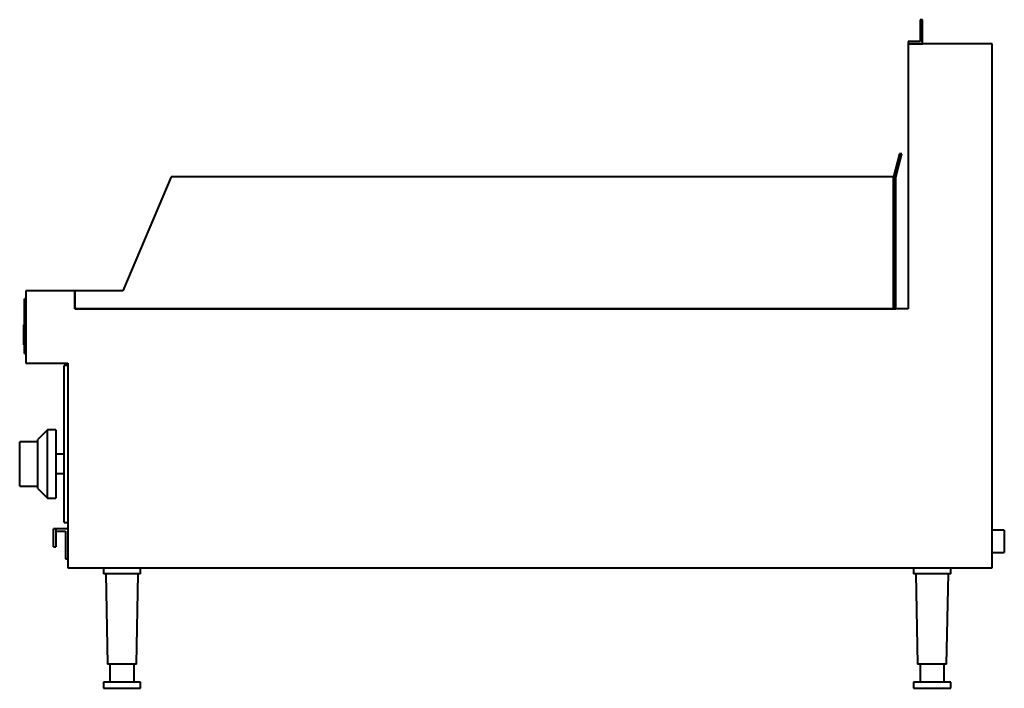
# Model space of a CAD drawing. Units: millimetres. Extents: x -808 to 10, y 0 to 555.
import ezdxf

# ---------------------------------------------------------------- set-up
doc = ezdxf.new("R2010")
doc.units = ezdxf.units.MM
for name, color, linetype, lineweight in [('200-EquipBlack-3D', 250, 'Continuous', 40), ('200-EquipChromium-3D', 9, 'Continuous', 40), ('200-EquipSteel-3D', 9, 'Continuous', 40)]:
    doc.layers.add(name, color=color, linetype=linetype, lineweight=lineweight)

msp = doc.modelspace()

# ---------------------------------------------------------------- linework, layer by layer
at = {"layer": '200-EquipBlack-3D'}
for p, q in [((-804.5, 299.56), (-804.5, 301.6)), ((-804, 301.6), (-804.5, 301.6)), ((-804.5, 297.56), (-804.5, 299.56)), ((-804, 299.56), (-804.5, 299.56)), ((-804, 297.56), (-804.5, 297.56)), ((-804.5, 291.28), (-804.5, 297.56)), ((-804.5, 287.83), (-804.5, 291.28)), ((-804, 291.28), (-804.5, 291.28)), ((-804.5, 286.24), (-804.5, 287.84)), ((-804, 287.84), (-804.5, 287.84)), ((-804.5, 285.05), (-804.5, 286.24)), ((-804.5, 286.24), (-804, 286.24)), ((-804.5, 285), (-804, 285)), ((-804.5, 285), (-804, 285)), ((-785.01, 214.59), (-793, 206.6)), ((-778, 214.59), (-785.01, 214.59)), ((-785.01, 157.91), (-785.01, 214.59)), ((-778, 214.59), (-778, 157.91)), ((-793, 204.59), (-808, 204.59)), ((-808, 198.24), (-808, 204.59)), ((-793, 165.9), (-793, 206.6)), ((-808, 174.26), (-808, 198.24)), ((-771, 194.25), (-778, 194.25)), ((-808, 167.91), (-808, 174.26)), ((-778, 178.25), (-771, 178.25)), ((-808, 167.91), (-793, 167.91)), ((-793, 165.9), (-785.01, 157.91)), ((-785.01, 157.91), (-778, 157.91))]:
    msp.add_line(p, q, dxfattribs=at)
at = {"layer": '200-EquipChromium-3D'}
for p, q in [((-803, 323.31), (-804, 323.31)), ((-804, 318.31), (-804, 323.31)), ((-804, 283), (-804, 318.31)), ((-804, 278), (-804, 283)), ((-804, 278), (-803, 278))]:
    msp.add_line(p, q, dxfattribs=at)
at = {"layer": '200-EquipSteel-3D'}
for p, q in [((-58, 555), (-60, 555)), ((-60, 555), (-60, 537)), ((-58, 535), (-58, 555)), ((-60, 537), (-70, 537)), ((-70, 537), (-70, 535)), ((-70, 535), (-58, 535)), ((-70, 535), (-70, 315)), ((0, 535), (-70, 535)), ((0, 100), (0, 535)), ((-77.07, 443.75), (-82.18, 424.69)), ((-80.18, 424.43), (-75, 443.75)), ((-75, 443.75), (-77.07, 443.75)), ((-682.18, 424.69), (-722.18, 330)), ((-82.18, 424.69), (-682.18, 424.69)), ((-82.18, 315), (-82.18, 424.69)), ((-82.18, 424.69), (-82.18, 315)), ((-80.18, 315), (-80.18, 424.43)), ((-762.18, 330), (-803, 330)), ((-803, 330), (-803, 270)), ((-722.18, 330), (-762.18, 330)), ((-762.18, 330), (-762.18, 315)), ((-762.18, 315), (-762.18, 330)), ((-762.18, 315), (-82.18, 315)), ((-70, 315), (-762.18, 315)), ((-82.18, 315), (-80.18, 315)), ((-803, 270), (-768, 270)), ((-768, 270), (-768, 100)), ((-768, 268), (-771, 268)), ((-771, 263), (-771, 268)), ((-771, 142.5), (-771, 263)), ((-771, 137.5), (-771, 142.5)), ((-780.03, 122.5), (-780.03, 132.5)), ((-778.03, 132.5), (-780.03, 132.5)), ((-768.03, 132.5), (-778.03, 132.5)), ((-778.03, 132.5), (-778.03, 130.47)), ((-778.03, 132.5), (-778.03, 122.5)), ((-771, 137.5), (-768, 137.5)), ((10, 131.3), (0, 131.3)), ((10, 131.3), (10, 122)), ((-778.03, 130.47), (-770.06, 130.47)), ((-770.06, 130.47), (-770.06, 107.47)), ((-780.03, 117.5), (-780.03, 122.5)), ((-780.03, 117.5), (-778.03, 117.5)), ((-778.03, 122.5), (-778.03, 117.5)), ((10, 122), (10, 112.7)), ((-770.06, 107.47), (-768.03, 107.47)), ((0, 112.7), (10, 112.7)), ((-768, 100), (0, 100)), ((-738.5, 100), (-738.5, 95)), ((-707.5, 95), (-707.5, 100)), ((-65.5, 100), (-65.5, 95)), ((-34.5, 95), (-34.5, 100)), ((-723, 95), (-738.5, 95)), ((-736.5, 95), (-735, 20)), ((-707.5, 95), (-723, 95)), ((-711, 20), (-709.5, 95)), ((-50, 95), (-65.5, 95)), ((-63.5, 95), (-62, 20)), ((-34.5, 95), (-50, 95)), ((-38, 20), (-36.5, 95)), ((-38, 20), (-36.5, 95)), ((-723, 20), (-735, 20)), ((-733, 20), (-733, 5)), ((-711, 20), (-723, 20)), ((-713, 5), (-713, 20)), ((-50, 20), (-62, 20)), ((-60, 20), (-60, 5)), ((-38, 20), (-50, 20)), ((-40, 5), (-40, 20)), ((-738.5, 5), (-738.5, 0)), ((-723, 5), (-738.5, 5)), ((-738.5, 0), (-723, 0)), ((-707.5, 5), (-723, 5)), ((-723, 0), (-707.5, 0)), ((-707.5, 0), (-707.5, 5)), ((-65.5, 5), (-65.5, 0)), ((-50, 5), (-65.5, 5)), ((-65.5, 0), (-50, 0)), ((-34.5, 5), (-50, 5)), ((-50, 0), (-34.5, 0)), ((-34.5, 0), (-34.5, 5))]:
    msp.add_line(p, q, dxfattribs=at)

doc.saveas('drawing.dxf')
